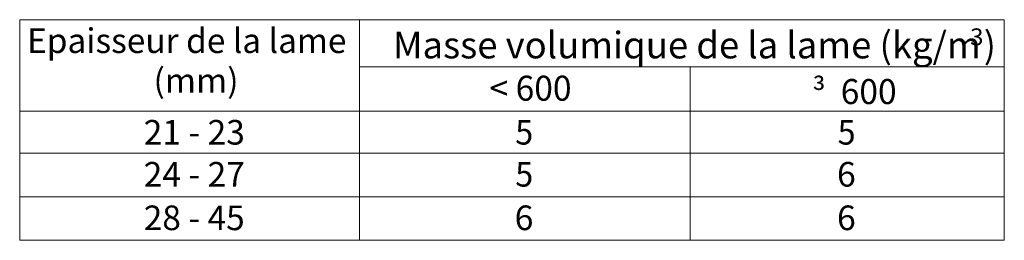
# Model space of a CAD drawing. Units: millimetres. Extents: x 20564 to 22318, y -4371 to -3016.
# Drawn here: x 20564 to 21123, y -4198 to -4073 of the extents above; entities that cross this region are included whole.
import ezdxf

# ---------------------------------------------------------------- set-up
doc = ezdxf.new("R2010")
doc.units = ezdxf.units.MM
doc.header["$LTSCALE"] = 5
doc.layers.add('Ech.1_5', color=7, linetype='Continuous')
doc.styles.add('arial-', font='arial.ttf', dxfattribs={"height": 1})
doc.styles.add('symbol-', font='symbol.ttf', dxfattribs={"height": 1})

msp = doc.modelspace()

# ---------------------------------------------------------------- linework, layer by layer
at = {"layer": 'Ech.1_5', "color": 18, "linetype": 'Continuous', "lineweight": 20, "true_color": 0x000000}
for p, q in [((20563.91, -4073.09), (20756.88, -4073.09)), ((20563.91, -4073.09), (20563.91, -4125.02)), ((20756.88, -4073.09), (21122.95, -4073.09)), ((20756.88, -4073.09), (20756.88, -4099.9)), ((20756.88, -4099.9), (20944.56, -4099.9)), ((20756.88, -4099.9), (20756.88, -4125.02)), ((20944.56, -4099.9), (21122.95, -4099.9)), ((20944.56, -4099.9), (20944.56, -4125.02)), ((21122.95, -4099.9), (21122.95, -4125.02)), ((20563.91, -4125.02), (20756.88, -4125.02)), ((20563.91, -4125.02), (20563.91, -4148.85)), ((20756.88, -4125.02), (20944.56, -4125.02)), ((20756.88, -4125.02), (20756.88, -4148.85)), ((20944.56, -4125.02), (21122.95, -4125.02)), ((20944.56, -4125.02), (20944.56, -4148.85)), ((21122.95, -4125.02), (21122.95, -4148.85)), ((20563.91, -4148.85), (20756.88, -4148.85)), ((20563.91, -4148.85), (20563.91, -4173.54)), ((20756.88, -4148.85), (20944.56, -4148.85)), ((20756.88, -4148.85), (20756.88, -4173.54)), ((20944.56, -4148.85), (21122.95, -4148.85)), ((20944.56, -4148.85), (20944.56, -4173.54)), ((21122.95, -4148.85), (21122.95, -4173.54)), ((20563.91, -4173.54), (20756.88, -4173.54)), ((20563.91, -4173.54), (20563.91, -4198.23)), ((20756.88, -4173.54), (20944.56, -4173.54)), ((20756.88, -4173.54), (20756.88, -4198.23)), ((20944.56, -4173.54), (21122.95, -4173.54)), ((20944.56, -4173.54), (20944.56, -4198.23)), ((21122.95, -4173.54), (21122.95, -4198.23)), ((20563.91, -4198.23), (20756.88, -4198.23)), ((20756.88, -4198.23), (20944.56, -4198.23)), ((20944.56, -4198.23), (21122.95, -4198.23))]:
    msp.add_line(p, q, dxfattribs=at)
at = {"layer": 'Ech.1_5', "color": 18, "linetype": 'Continuous', "lineweight": 0, "true_color": 0x000000}
msp.add_line((21122.95, -4073.09), (21122.95, -4099.9), dxfattribs=at)

# ---------------------------------------------------------------- texts
at = {"layer": 'Ech.1_5', "color": 7, "linetype": 'Continuous'}
for s, height, style, width, p in [('Epaisseur de la lame', 13.9997, 'arial-', 0.993955, (20568.09, -4091.98)), ('Masse volumique de la lame (kg/m', 15.1093, 'arial-', 1.005347, (20775.8, -4095.03)), ('3', 9.59, 'arial-', 1.0448, (21103.54, -4087.61)), (')', 15.11, 'arial-', 0.974953, (21111.34, -4095.03)), ('(mm)', 13.647, 'arial-', 1.027188, (20639.86, -4114.41)), ('< 600', 14.175, 'arial-', 0.985832, (20830.64, -4119.03)), ('³', 13.45, 'symbol-', 0.997277, (21013.94, -4120.97)), ('600', 14.175, 'arial-', 0.985497, (21030.07, -4120.94)), ('21 - 23', 13.966, 'arial-', 0.99913, (20634.35, -4143.93)), ('5', 14, 'arial-', 0.95748, (20845.29, -4143.93)), ('5', 14, 'arial-', 0.95748, (21028.33, -4143.93)), ('24 - 27', 13.991, 'arial-', 0.997616, (20634.35, -4167.8)), ('6', 13.97, 'arial-', 1.007357, (21027.95, -4167.77)), ('5', 14, 'arial-', 0.95748, (20845.29, -4167.77)), ('28 - 45', 13.966, 'arial-', 0.997484, (20634.35, -4192.46)), ('6', 13.97, 'arial-', 1.007357, (20844.92, -4192.46)), ('6', 13.97, 'arial-', 1.007357, (21027.95, -4192.46))]:
    msp.add_text(s, height=height, dxfattribs=dict(at, style=style, width=width)).set_placement(p)

doc.saveas('drawing.dxf')
